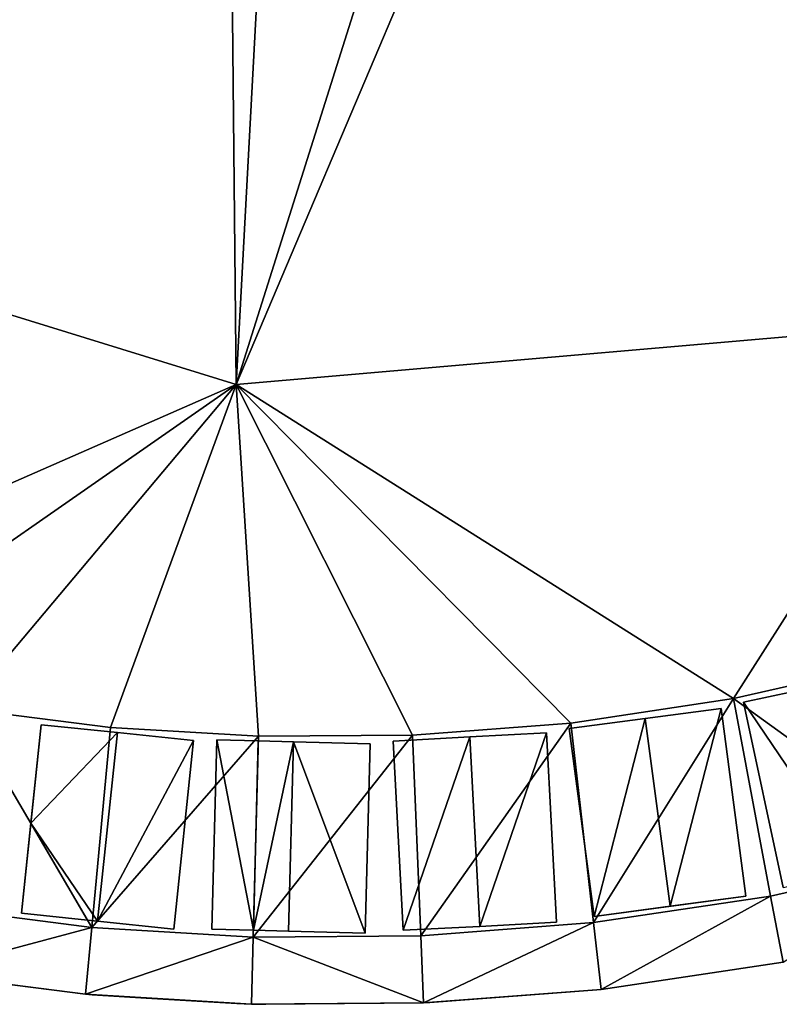
# Model space of a CAD drawing. Units: metres. Extents: x 69351 to 70009, y 350992 to 351500.
# Drawn here: x 69494 to 69498, y 351265 to 351270 of the extents above; entities that cross this region are included whole.
import ezdxf

# ---------------------------------------------------------------- set-up
doc = ezdxf.new("R2010")
doc.units = ezdxf.units.M
for name, color, linetype in [('BreakBottoms', 214, 'Continuous'), ('BreakTops', 212, 'Continuous'), ('FacadeFaces', 253, 'Continuous'), ('OuterEaves', 4, 'Continuous'), ('OuterWalls', 4, 'Continuous'), ('RoofFaces', 253, 'Continuous'), ('RoofLines', 2, 'Continuous'), ('TerrainIntersection', 106, 'Continuous'), ('VerticalRoofFaces', 253, 'Continuous')]:
    doc.layers.add(name, color=color, linetype=linetype)

msp = doc.modelspace()

# ---------------------------------------------------------------- linework, layer by layer
at = {"layer": 'BreakBottoms'}
for points in [[(69483.083, 351279.273, 375.624), (69482.991, 351278.272, 375.624), (69482.981, 351277.245, 375.624), (69483.057, 351276.205, 375.624), (69483.224, 351275.16, 375.624), (69483.481, 351274.124, 375.624), (69483.828, 351273.107, 375.624), (69484.263, 351272.121, 375.624), (69484.781, 351271.178, 375.624), (69485.376, 351270.287, 375.624), (69486.039, 351269.458, 375.624), (69486.76, 351268.697, 375.624), (69487.531, 351268.01, 375.624), (69488.34, 351267.401, 375.624), (69489.176, 351266.87, 375.624), (69490.03, 351266.418, 375.624), (69490.892, 351266.043, 375.624), (69491.754, 351265.742, 375.624), (69492.607, 351265.512, 375.624), (69493.444, 351265.348, 375.624), (69494.261, 351265.244, 375.624)], [(69494.261, 351265.244, 375.624), (69495.083, 351265.194, 375.624), (69495.937, 351265.2, 375.624), (69496.817, 351265.268, 375.624), (69497.719, 351265.403, 375.624), (69498.636, 351265.612, 375.624)]]:
    msp.add_polyline3d(points, dxfattribs=at)
at = {"layer": 'BreakTops'}
for points in [[(69483.083, 351279.273, 386.274), (69482.991, 351278.272, 386.274), (69482.981, 351277.245, 386.274), (69483.057, 351276.205, 386.274), (69483.224, 351275.16, 386.274), (69483.481, 351274.124, 386.274), (69483.828, 351273.107, 386.274), (69484.263, 351272.121, 386.274), (69484.781, 351271.178, 386.274), (69485.376, 351270.287, 386.274), (69486.039, 351269.458, 386.274), (69486.76, 351268.697, 386.274), (69487.531, 351268.01, 386.274), (69488.34, 351267.401, 386.274), (69489.176, 351266.87, 386.274), (69490.03, 351266.418, 386.274), (69490.892, 351266.043, 386.274), (69491.754, 351265.742, 386.274), (69492.607, 351265.512, 386.274), (69493.444, 351265.348, 386.274), (69494.261, 351265.244, 386.274)], [(69494.261, 351265.244, 386.274), (69495.083, 351265.194, 386.274), (69495.937, 351265.2, 386.274), (69496.817, 351265.268, 386.274), (69497.719, 351265.403, 386.274), (69498.636, 351265.612, 386.274)]]:
    msp.add_polyline3d(points, dxfattribs=at)
at = {"layer": 'FacadeFaces'}
for points in [[(69497.582, 351266.391, 387.687), (69497.964, 351266.473, 387.388), (69497.964, 351266.473, 386.274), (69497.582, 351266.391, 387.687)], [(69497.582, 351266.391, 387.687), (69497.964, 351266.473, 386.274), (69497.582, 351266.391, 386.274), (69497.582, 351266.391, 387.687)], [(69497.783, 351265.447, 387.687), (69497.582, 351266.391, 387.687), (69497.582, 351266.391, 386.274), (69497.783, 351265.447, 387.687)], [(69497.783, 351265.447, 387.687), (69497.582, 351266.391, 386.274), (69497.783, 351265.447, 386.274), (69497.783, 351265.447, 387.687)], [(69497.468, 351266.359, 386.274), (69496.693, 351266.257, 386.274), (69497.08, 351266.308, 387.388), (69497.468, 351266.359, 386.274)], [(69497.468, 351266.359, 386.274), (69497.08, 351266.308, 387.388), (69497.468, 351266.359, 387.687), (69497.468, 351266.359, 386.274)], [(69497.594, 351265.402, 387.687), (69497.468, 351266.359, 386.274), (69497.468, 351266.359, 387.687), (69497.594, 351265.402, 387.687)], [(69497.594, 351265.402, 386.274), (69497.468, 351266.359, 386.274), (69497.594, 351265.402, 387.687), (69497.594, 351265.402, 386.274)], [(69497.08, 351266.308, 387.388), (69496.693, 351266.257, 386.274), (69496.693, 351266.257, 387.687), (69497.08, 351266.308, 387.388)], [(69494.002, 351266.276, 386.274), (69493.902, 351265.316, 386.274), (69493.95, 351265.774, 387.687), (69494.002, 351266.276, 386.274)], [(69494.002, 351266.276, 386.274), (69493.95, 351265.774, 387.687), (69494.002, 351266.276, 387.687), (69494.002, 351266.276, 386.274)], [(69494.391, 351266.236, 387.388), (69494.002, 351266.276, 386.274), (69494.002, 351266.276, 387.687), (69494.391, 351266.236, 387.388)], [(69494.391, 351266.236, 386.274), (69494.002, 351266.276, 386.274), (69494.391, 351266.236, 387.388), (69494.391, 351266.236, 386.274)], [(69494.779, 351266.195, 386.274), (69494.391, 351266.236, 386.274), (69494.391, 351266.236, 387.388), (69494.779, 351266.195, 386.274)], [(69494.779, 351266.195, 386.274), (69494.391, 351266.236, 387.388), (69494.779, 351266.195, 387.687), (69494.779, 351266.195, 386.274)], [(69496.187, 351266.214, 387.388), (69496.577, 351266.234, 387.687), (69496.577, 351266.234, 386.274), (69496.187, 351266.214, 387.388)], [(69496.187, 351266.214, 387.388), (69496.577, 351266.234, 386.274), (69496.187, 351266.214, 386.274), (69496.187, 351266.214, 387.388)], [(69496.577, 351266.234, 387.687), (69496.628, 351265.27, 387.687), (69496.628, 351265.27, 386.274), (69496.577, 351266.234, 387.687)], [(69496.577, 351266.234, 387.687), (69496.628, 351265.27, 386.274), (69496.577, 351266.234, 386.274), (69496.577, 351266.234, 387.687)], [(69496.693, 351266.257, 387.687), (69496.82, 351265.3, 386.274), (69496.82, 351265.3, 387.687), (69496.693, 351266.257, 387.687)], [(69496.693, 351266.257, 386.274), (69496.82, 351265.3, 386.274), (69496.693, 351266.257, 387.687), (69496.693, 351266.257, 386.274)], [(69494.679, 351265.235, 387.687), (69494.779, 351266.195, 386.274), (69494.779, 351266.195, 387.687), (69494.679, 351265.235, 387.687)], [(69494.679, 351265.235, 386.274), (69494.779, 351266.195, 386.274), (69494.679, 351265.235, 387.687), (69494.679, 351265.235, 386.274)], [(69494.873, 351265.234, 387.687), (69494.898, 351266.199, 387.687), (69494.898, 351266.199, 386.274), (69494.873, 351265.234, 387.687)], [(69494.873, 351265.234, 387.687), (69494.898, 351266.199, 386.274), (69494.873, 351265.234, 386.274), (69494.873, 351265.234, 387.687)], [(69494.898, 351266.199, 387.687), (69495.109, 351266.194, 387.525), (69495.109, 351266.194, 386.274), (69494.898, 351266.199, 387.687)], [(69494.898, 351266.199, 387.687), (69495.109, 351266.194, 386.274), (69494.898, 351266.199, 386.274), (69494.898, 351266.199, 387.687)], [(69495.109, 351266.194, 387.525), (69495.288, 351266.189, 387.388), (69495.288, 351266.189, 386.274), (69495.109, 351266.194, 387.525)], [(69495.109, 351266.194, 387.525), (69495.288, 351266.189, 386.274), (69495.109, 351266.194, 386.274), (69495.109, 351266.194, 387.525)], [(69495.288, 351266.189, 387.388), (69495.679, 351266.179, 387.687), (69495.679, 351266.179, 386.274), (69495.288, 351266.189, 387.388)], [(69495.288, 351266.189, 387.388), (69495.679, 351266.179, 386.274), (69495.288, 351266.189, 386.274), (69495.288, 351266.189, 387.388)], [(69495.796, 351266.193, 387.687), (69496.187, 351266.214, 387.388), (69496.187, 351266.214, 386.274), (69495.796, 351266.193, 387.687)], [(69495.796, 351266.193, 387.687), (69496.187, 351266.214, 386.274), (69495.796, 351266.193, 386.274), (69495.796, 351266.193, 387.687)], [(69495.848, 351265.229, 387.687), (69495.796, 351266.193, 387.687), (69495.796, 351266.193, 386.274), (69495.848, 351265.229, 387.687)], [(69495.848, 351265.229, 387.687), (69495.796, 351266.193, 386.274), (69495.848, 351265.229, 386.274), (69495.848, 351265.229, 387.687)], [(69495.679, 351266.179, 387.687), (69495.654, 351265.214, 387.687), (69495.654, 351265.214, 386.274), (69495.679, 351266.179, 387.687)], [(69495.679, 351266.179, 387.687), (69495.654, 351265.214, 386.274), (69495.679, 351266.179, 386.274), (69495.679, 351266.179, 387.687)], [(69493.95, 351265.774, 387.687), (69493.902, 351265.316, 386.274), (69493.902, 351265.316, 387.687), (69493.95, 351265.774, 387.687)], [(69496.82, 351265.3, 386.274), (69497.594, 351265.402, 386.274), (69497.207, 351265.351, 387.388), (69496.82, 351265.3, 386.274)], [(69497.207, 351265.351, 387.388), (69497.594, 351265.402, 386.274), (69497.594, 351265.402, 387.687), (69497.207, 351265.351, 387.388)], [(69496.82, 351265.3, 386.274), (69497.207, 351265.351, 387.388), (69496.82, 351265.3, 387.687), (69496.82, 351265.3, 386.274)], [(69493.902, 351265.316, 386.274), (69494.239, 351265.281, 386.274), (69494.239, 351265.281, 387.427), (69493.902, 351265.316, 386.274)], [(69493.902, 351265.316, 386.274), (69494.239, 351265.281, 387.427), (69493.902, 351265.316, 387.687), (69493.902, 351265.316, 386.274)], [(69494.239, 351265.281, 386.274), (69494.29, 351265.276, 386.274), (69494.29, 351265.276, 387.388), (69494.239, 351265.281, 386.274)], [(69494.239, 351265.281, 386.274), (69494.29, 351265.276, 387.388), (69494.239, 351265.281, 387.427), (69494.239, 351265.281, 386.274)], [(69494.29, 351265.276, 387.388), (69494.679, 351265.235, 386.274), (69494.679, 351265.235, 387.687), (69494.29, 351265.276, 387.388)], [(69494.29, 351265.276, 386.274), (69494.679, 351265.235, 386.274), (69494.29, 351265.276, 387.388), (69494.29, 351265.276, 386.274)], [(69495.084, 351265.229, 387.525), (69494.873, 351265.234, 387.687), (69494.873, 351265.234, 386.274), (69495.084, 351265.229, 387.525)], [(69495.084, 351265.229, 387.525), (69494.873, 351265.234, 386.274), (69495.084, 351265.229, 386.274), (69495.084, 351265.229, 387.525)], [(69495.263, 351265.224, 387.388), (69495.084, 351265.229, 387.525), (69495.084, 351265.229, 386.274), (69495.263, 351265.224, 387.388)], [(69495.263, 351265.224, 387.388), (69495.084, 351265.229, 386.274), (69495.263, 351265.224, 386.274), (69495.263, 351265.224, 387.388)], [(69496.238, 351265.249, 387.388), (69495.848, 351265.229, 387.687), (69495.848, 351265.229, 386.274), (69496.238, 351265.249, 387.388)], [(69496.238, 351265.249, 387.388), (69495.848, 351265.229, 386.274), (69496.238, 351265.249, 386.274), (69496.238, 351265.249, 387.388)], [(69496.628, 351265.27, 387.687), (69496.238, 351265.249, 387.388), (69496.238, 351265.249, 386.274), (69496.628, 351265.27, 387.687)], [(69496.628, 351265.27, 387.687), (69496.238, 351265.249, 386.274), (69496.628, 351265.27, 386.274), (69496.628, 351265.27, 387.687)], [(69495.654, 351265.214, 387.687), (69495.263, 351265.224, 387.388), (69495.263, 351265.224, 386.274), (69495.654, 351265.214, 387.687)], [(69495.654, 351265.214, 387.687), (69495.263, 351265.224, 386.274), (69495.654, 351265.214, 386.274), (69495.654, 351265.214, 387.687)], [(69497.783, 351265.067, 375.51), (69496.856, 351264.928, 375.51), (69496.856, 351264.928, 365.917), (69497.783, 351265.067, 375.51)], [(69497.783, 351265.067, 375.51), (69496.856, 351264.928, 365.917), (69497.783, 351265.067, 365.917), (69497.783, 351265.067, 375.51)], [(69494.229, 351264.903, 375.51), (69493.39, 351265.01, 375.51), (69493.39, 351265.01, 365.917), (69494.229, 351264.903, 375.51)], [(69494.229, 351264.903, 375.51), (69493.39, 351265.01, 365.917), (69494.229, 351264.903, 365.917), (69494.229, 351264.903, 375.51)], [(69496.856, 351264.928, 375.51), (69495.951, 351264.859, 375.51), (69495.951, 351264.859, 365.917), (69496.856, 351264.928, 375.51)], [(69496.856, 351264.928, 375.51), (69495.951, 351264.859, 365.917), (69496.856, 351264.928, 365.917), (69496.856, 351264.928, 375.51)], [(69495.074, 351264.852, 375.51), (69494.229, 351264.903, 375.51), (69494.229, 351264.903, 365.917), (69495.074, 351264.852, 375.51)], [(69495.074, 351264.852, 375.51), (69494.229, 351264.903, 365.917), (69495.074, 351264.852, 365.917), (69495.074, 351264.852, 375.51)], [(69495.951, 351264.859, 375.51), (69495.074, 351264.852, 375.51), (69495.074, 351264.852, 365.917), (69495.951, 351264.859, 375.51)], [(69495.951, 351264.859, 375.51), (69495.074, 351264.852, 365.917), (69495.951, 351264.859, 365.917), (69495.951, 351264.859, 375.51)]]:
    msp.add_3dface(points, dxfattribs=at)
at = {"layer": 'OuterEaves'}
for points in [[(69498.547, 351265.61, 387.687), (69498.346, 351266.554, 387.687), (69497.964, 351266.473, 387.388), (69497.582, 351266.391, 387.687), (69497.783, 351265.447, 387.687), (69498.165, 351265.528, 387.388), (69498.547, 351265.61, 387.687)], [(69497.594, 351265.402, 387.687), (69497.468, 351266.359, 387.687), (69497.08, 351266.308, 387.388), (69496.693, 351266.257, 387.687), (69496.82, 351265.3, 387.687), (69497.207, 351265.351, 387.388), (69497.594, 351265.402, 387.687)], [(69494.679, 351265.235, 387.687), (69494.779, 351266.195, 387.687), (69494.391, 351266.236, 387.388), (69494.002, 351266.276, 387.687), (69493.95, 351265.774, 387.687), (69493.902, 351265.316, 387.687), (69494.239, 351265.281, 387.427), (69494.29, 351265.276, 387.388), (69494.679, 351265.235, 387.687)], [(69496.628, 351265.27, 387.687), (69496.577, 351266.234, 387.687), (69496.187, 351266.214, 387.388), (69495.796, 351266.193, 387.687), (69495.848, 351265.229, 387.687), (69496.238, 351265.249, 387.388), (69496.628, 351265.27, 387.687)], [(69495.654, 351265.214, 387.687), (69495.679, 351266.179, 387.687), (69495.288, 351266.189, 387.388), (69495.109, 351266.194, 387.525), (69494.898, 351266.199, 387.687), (69494.873, 351265.234, 387.687), (69495.084, 351265.229, 387.525), (69495.263, 351265.224, 387.388), (69495.654, 351265.214, 387.687)], [(69493.39, 351265.01, 375.51), (69494.229, 351264.903, 375.51), (69495.074, 351264.852, 375.51), (69495.951, 351264.859, 375.51), (69496.856, 351264.928, 375.51), (69497.783, 351265.067, 375.51)]]:
    msp.add_polyline3d(points, dxfattribs=at)
at = {"layer": 'OuterWalls'}
for points in [[(69498.547, 351265.61, 387.687), (69498.346, 351266.554, 387.687), (69497.964, 351266.473, 387.388), (69497.582, 351266.391, 387.687), (69497.783, 351265.447, 387.687), (69498.165, 351265.528, 387.388), (69498.547, 351265.61, 387.687)], [(69497.594, 351265.402, 387.687), (69497.468, 351266.359, 387.687), (69497.08, 351266.308, 387.388), (69496.693, 351266.257, 387.687), (69496.82, 351265.3, 387.687), (69497.207, 351265.351, 387.388), (69497.594, 351265.402, 387.687)], [(69494.679, 351265.235, 387.687), (69494.779, 351266.195, 387.687), (69494.391, 351266.236, 387.388), (69494.002, 351266.276, 387.687), (69493.95, 351265.774, 387.687), (69493.902, 351265.316, 387.687), (69494.239, 351265.281, 387.427), (69494.29, 351265.276, 387.388), (69494.679, 351265.235, 387.687)], [(69496.628, 351265.27, 387.687), (69496.577, 351266.234, 387.687), (69496.187, 351266.214, 387.388), (69495.796, 351266.193, 387.687), (69495.848, 351265.229, 387.687), (69496.238, 351265.249, 387.388), (69496.628, 351265.27, 387.687)], [(69495.654, 351265.214, 387.687), (69495.679, 351266.179, 387.687), (69495.288, 351266.189, 387.388), (69495.109, 351266.194, 387.525), (69494.898, 351266.199, 387.687), (69494.873, 351265.234, 387.687), (69495.084, 351265.229, 387.525), (69495.263, 351265.224, 387.388), (69495.654, 351265.214, 387.687)], [(69493.39, 351265.01, 375.51), (69494.229, 351264.903, 375.51), (69495.074, 351264.852, 375.51), (69495.951, 351264.859, 375.51), (69496.856, 351264.928, 375.51), (69497.783, 351265.067, 375.51)]]:
    msp.add_polyline3d(points, dxfattribs=at)
at = {"layer": 'RoofFaces'}
for points in [[(69490.983, 351269.248, 385.43), (69494.523, 351276.834, 387.271), (69488.1, 351271.505, 385.429), (69490.983, 351269.248, 385.43)], [(69494.911, 351276.537, 387.272), (69494.523, 351276.834, 387.271), (69490.983, 351269.248, 385.43), (69494.911, 351276.537, 387.272)], [(69494.996, 351268.009, 385.391), (69494.911, 351276.537, 387.272), (69490.983, 351269.248, 385.43), (69494.996, 351268.009, 385.391)], [(69495.448, 351276.423, 387.278), (69494.911, 351276.537, 387.272), (69494.996, 351268.009, 385.391), (69495.448, 351276.423, 387.278)], [(69495.448, 351276.423, 387.278), (69494.996, 351268.009, 385.391), (69496.839, 351273.847, 386.646), (69495.448, 351276.423, 387.278)], [(69496.839, 351273.847, 386.646), (69494.996, 351268.009, 385.391), (69497.125, 351273.026, 386.449), (69496.839, 351273.847, 386.646)], [(69497.125, 351273.026, 386.449), (69494.996, 351268.009, 385.391), (69498.758, 351268.334, 385.329), (69497.125, 351273.026, 386.449)], [(69497.125, 351273.026, 386.449), (69498.758, 351268.334, 385.329), (69502.183, 351270.01, 385.245), (69497.125, 351273.026, 386.449)], [(69494.996, 351268.009, 385.391), (69490.983, 351269.248, 385.43), (69492.056, 351266.72, 386.274), (69494.996, 351268.009, 385.391)], [(69498.758, 351268.334, 385.329), (69494.996, 351268.009, 385.391), (69497.53, 351266.409, 386.274), (69498.758, 351268.334, 385.329)], [(69498.758, 351268.334, 385.329), (69497.53, 351266.409, 386.274), (69498.372, 351266.6, 386.274), (69498.758, 351268.334, 385.329)], [(69494.996, 351268.009, 385.391), (69492.056, 351266.72, 386.274), (69492.839, 351266.508, 386.274), (69494.996, 351268.009, 385.391)], [(69494.996, 351268.009, 385.391), (69492.839, 351266.508, 386.274), (69493.607, 351266.357, 386.274), (69494.996, 351268.009, 385.391)], [(69494.356, 351266.262, 386.274), (69494.996, 351268.009, 385.391), (69493.607, 351266.357, 386.274), (69494.356, 351266.262, 386.274)], [(69494.996, 351268.009, 385.391), (69494.356, 351266.262, 386.274), (69495.11, 351266.217, 386.274), (69494.996, 351268.009, 385.391)], [(69494.996, 351268.009, 385.391), (69495.11, 351266.217, 386.274), (69495.894, 351266.222, 386.274), (69494.996, 351268.009, 385.391)], [(69494.996, 351268.009, 385.391), (69495.894, 351266.222, 386.274), (69496.702, 351266.284, 386.274), (69494.996, 351268.009, 385.391)], [(69494.996, 351268.009, 385.391), (69496.702, 351266.284, 386.274), (69497.53, 351266.409, 386.274), (69494.996, 351268.009, 385.391)], [(69497.53, 351266.409, 386.274), (69498.636, 351265.612, 386.274), (69498.372, 351266.6, 386.274), (69497.53, 351266.409, 386.274)], [(69497.582, 351266.391, 387.687), (69498.165, 351265.528, 387.388), (69497.964, 351266.473, 387.388), (69497.582, 351266.391, 387.687)], [(69496.702, 351266.284, 386.274), (69496.817, 351265.268, 386.274), (69497.53, 351266.409, 386.274), (69496.702, 351266.284, 386.274)], [(69497.53, 351266.409, 386.274), (69496.817, 351265.268, 386.274), (69497.719, 351265.403, 386.274), (69497.53, 351266.409, 386.274)], [(69497.53, 351266.409, 386.274), (69497.719, 351265.403, 386.274), (69498.636, 351265.612, 386.274), (69497.53, 351266.409, 386.274)], [(69497.783, 351265.447, 387.687), (69498.165, 351265.528, 387.388), (69497.582, 351266.391, 387.687), (69497.783, 351265.447, 387.687)], [(69493.607, 351266.357, 386.274), (69493.444, 351265.348, 386.274), (69494.261, 351265.244, 386.274), (69493.607, 351266.357, 386.274)], [(69493.607, 351266.357, 386.274), (69494.261, 351265.244, 386.274), (69494.356, 351266.262, 386.274), (69493.607, 351266.357, 386.274)], [(69497.08, 351266.308, 387.388), (69497.207, 351265.351, 387.388), (69497.468, 351266.359, 387.687), (69497.08, 351266.308, 387.388)], [(69497.468, 351266.359, 387.687), (69497.207, 351265.351, 387.388), (69497.594, 351265.402, 387.687), (69497.468, 351266.359, 387.687)], [(69495.894, 351266.222, 386.274), (69495.937, 351265.2, 386.274), (69496.702, 351266.284, 386.274), (69495.894, 351266.222, 386.274)], [(69496.702, 351266.284, 386.274), (69495.937, 351265.2, 386.274), (69496.817, 351265.268, 386.274), (69496.702, 351266.284, 386.274)], [(69496.693, 351266.257, 387.687), (69496.82, 351265.3, 387.687), (69497.08, 351266.308, 387.388), (69496.693, 351266.257, 387.687)], [(69496.82, 351265.3, 387.687), (69497.207, 351265.351, 387.388), (69497.08, 351266.308, 387.388), (69496.82, 351265.3, 387.687)], [(69494.002, 351266.276, 387.687), (69493.95, 351265.774, 387.687), (69494.391, 351266.236, 387.388), (69494.002, 351266.276, 387.687)], [(69493.95, 351265.774, 387.687), (69494.29, 351265.276, 387.388), (69494.391, 351266.236, 387.388), (69493.95, 351265.774, 387.687)], [(69494.356, 351266.262, 386.274), (69494.261, 351265.244, 386.274), (69495.11, 351266.217, 386.274), (69494.356, 351266.262, 386.274)], [(69494.391, 351266.236, 387.388), (69494.29, 351265.276, 387.388), (69494.779, 351266.195, 387.687), (69494.391, 351266.236, 387.388)], [(69496.187, 351266.214, 387.388), (69496.238, 351265.249, 387.388), (69496.577, 351266.234, 387.687), (69496.187, 351266.214, 387.388)], [(69496.577, 351266.234, 387.687), (69496.238, 351265.249, 387.388), (69496.628, 351265.27, 387.687), (69496.577, 351266.234, 387.687)], [(69495.11, 351266.217, 386.274), (69494.261, 351265.244, 386.274), (69495.083, 351265.194, 386.274), (69495.11, 351266.217, 386.274)], [(69494.779, 351266.195, 387.687), (69494.29, 351265.276, 387.388), (69494.679, 351265.235, 387.687), (69494.779, 351266.195, 387.687)], [(69495.084, 351265.229, 387.525), (69494.898, 351266.199, 387.687), (69494.873, 351265.234, 387.687), (69495.084, 351265.229, 387.525)], [(69495.109, 351266.194, 387.525), (69494.898, 351266.199, 387.687), (69495.084, 351265.229, 387.525), (69495.109, 351266.194, 387.525)], [(69495.894, 351266.222, 386.274), (69495.083, 351265.194, 386.274), (69495.937, 351265.2, 386.274), (69495.894, 351266.222, 386.274)], [(69495.083, 351265.194, 386.274), (69495.894, 351266.222, 386.274), (69495.11, 351266.217, 386.274), (69495.083, 351265.194, 386.274)], [(69495.109, 351266.194, 387.525), (69495.084, 351265.229, 387.525), (69495.288, 351266.189, 387.388), (69495.109, 351266.194, 387.525)], [(69495.288, 351266.189, 387.388), (69495.084, 351265.229, 387.525), (69495.263, 351265.224, 387.388), (69495.288, 351266.189, 387.388)], [(69495.654, 351265.214, 387.687), (69495.288, 351266.189, 387.388), (69495.263, 351265.224, 387.388), (69495.654, 351265.214, 387.687)], [(69495.654, 351265.214, 387.687), (69495.679, 351266.179, 387.687), (69495.288, 351266.189, 387.388), (69495.654, 351265.214, 387.687)], [(69495.796, 351266.193, 387.687), (69495.848, 351265.229, 387.687), (69496.187, 351266.214, 387.388), (69495.796, 351266.193, 387.687)], [(69495.848, 351265.229, 387.687), (69496.238, 351265.249, 387.388), (69496.187, 351266.214, 387.388), (69495.848, 351265.229, 387.687)], [(69493.902, 351265.316, 387.687), (69494.239, 351265.281, 387.427), (69493.95, 351265.774, 387.687), (69493.902, 351265.316, 387.687)], [(69494.239, 351265.281, 387.427), (69494.29, 351265.276, 387.388), (69493.95, 351265.774, 387.687), (69494.239, 351265.281, 387.427)], [(69497.783, 351265.067, 375.51), (69498.636, 351265.612, 375.624), (69497.719, 351265.403, 375.624), (69497.783, 351265.067, 375.51)], [(69496.856, 351264.928, 375.51), (69497.719, 351265.403, 375.624), (69496.817, 351265.268, 375.624), (69496.856, 351264.928, 375.51)], [(69496.856, 351264.928, 375.51), (69497.783, 351265.067, 375.51), (69497.719, 351265.403, 375.624), (69496.856, 351264.928, 375.51)], [(69493.39, 351265.01, 375.51), (69494.261, 351265.244, 375.624), (69493.444, 351265.348, 375.624), (69493.39, 351265.01, 375.51)], [(69493.39, 351265.01, 375.51), (69494.229, 351264.903, 375.51), (69494.261, 351265.244, 375.624), (69493.39, 351265.01, 375.51)], [(69494.229, 351264.903, 375.51), (69495.083, 351265.194, 375.624), (69494.261, 351265.244, 375.624), (69494.229, 351264.903, 375.51)], [(69495.951, 351264.859, 375.51), (69496.817, 351265.268, 375.624), (69495.937, 351265.2, 375.624), (69495.951, 351264.859, 375.51)], [(69495.951, 351264.859, 375.51), (69496.856, 351264.928, 375.51), (69496.817, 351265.268, 375.624), (69495.951, 351264.859, 375.51)], [(69494.229, 351264.903, 375.51), (69495.074, 351264.852, 375.51), (69495.083, 351265.194, 375.624), (69494.229, 351264.903, 375.51)], [(69495.074, 351264.852, 375.51), (69495.951, 351264.859, 375.51), (69495.083, 351265.194, 375.624), (69495.074, 351264.852, 375.51)], [(69495.083, 351265.194, 375.624), (69495.951, 351264.859, 375.51), (69495.937, 351265.2, 375.624), (69495.083, 351265.194, 375.624)]]:
    msp.add_3dface(points, dxfattribs=at)
at = {"layer": 'RoofLines'}
for points in [[(69494.996, 351268.009, 385.391), (69495.514, 351277.656, 387.555), (69496.644, 351288.298, 385.037)], [(69490.983, 351269.248, 385.43), (69494.996, 351268.009, 385.391)], [(69494.996, 351268.009, 385.391), (69498.758, 351268.334, 385.329)], [(69497.53, 351266.409, 386.274), (69498.372, 351266.6, 386.274)], [(69496.702, 351266.284, 386.274), (69497.53, 351266.409, 386.274)], [(69493.607, 351266.357, 386.274), (69494.356, 351266.262, 386.274)], [(69495.894, 351266.222, 386.274), (69496.702, 351266.284, 386.274)], [(69497.08, 351266.308, 387.388), (69497.207, 351265.351, 387.388)], [(69494.391, 351266.236, 387.388), (69494.29, 351265.276, 387.388)], [(69494.356, 351266.262, 386.274), (69495.11, 351266.217, 386.274)], [(69495.11, 351266.217, 386.274), (69495.894, 351266.222, 386.274)], [(69495.288, 351266.189, 387.388), (69495.263, 351265.224, 387.388)], [(69496.187, 351266.214, 387.388), (69496.238, 351265.249, 387.388)]]:
    msp.add_polyline3d(points, dxfattribs=at)
at = {"layer": 'TerrainIntersection'}
msp.add_polyline3d([(69493.427, 351265.005, 366.336), (69494.229, 351264.903, 366.291), (69494.262, 351264.901, 366.29), (69494.538, 351264.884, 366.278), (69495, 351264.856, 366.278), (69495.074, 351264.852, 366.281), (69495.107, 351264.852, 366.283), (69495.147, 351264.853, 366.285), (69495.951, 351264.859, 366.259), (69495.983, 351264.861, 366.258), (69496.856, 351264.928, 366.231), (69496.886, 351264.933, 366.231), (69497.783, 351265.067, 366.203)], dxfattribs=at)
at = {"layer": 'VerticalRoofFaces'}
for points in [[(69497.719, 351265.403, 375.624), (69498.636, 351265.612, 375.624), (69497.719, 351265.403, 386.274), (69497.719, 351265.403, 375.624)], [(69498.636, 351265.612, 386.274), (69497.719, 351265.403, 386.274), (69498.636, 351265.612, 375.624), (69498.636, 351265.612, 386.274)], [(69496.817, 351265.268, 375.624), (69497.719, 351265.403, 375.624), (69496.817, 351265.268, 386.274), (69496.817, 351265.268, 375.624)], [(69497.719, 351265.403, 386.274), (69496.817, 351265.268, 386.274), (69497.719, 351265.403, 375.624), (69497.719, 351265.403, 386.274)], [(69493.444, 351265.348, 375.624), (69494.261, 351265.244, 375.624), (69493.444, 351265.348, 386.274), (69493.444, 351265.348, 375.624)], [(69494.261, 351265.244, 386.274), (69493.444, 351265.348, 386.274), (69494.261, 351265.244, 375.624), (69494.261, 351265.244, 386.274)], [(69494.261, 351265.244, 375.624), (69495.083, 351265.194, 375.624), (69494.261, 351265.244, 386.274), (69494.261, 351265.244, 375.624)], [(69495.083, 351265.194, 386.274), (69494.261, 351265.244, 386.274), (69495.083, 351265.194, 375.624), (69495.083, 351265.194, 386.274)], [(69495.937, 351265.2, 375.624), (69496.817, 351265.268, 375.624), (69495.937, 351265.2, 386.274), (69495.937, 351265.2, 375.624)], [(69496.817, 351265.268, 386.274), (69495.937, 351265.2, 386.274), (69496.817, 351265.268, 375.624), (69496.817, 351265.268, 386.274)], [(69495.937, 351265.2, 386.274), (69495.083, 351265.194, 386.274), (69495.083, 351265.194, 375.624), (69495.937, 351265.2, 386.274)], [(69495.083, 351265.194, 375.624), (69495.937, 351265.2, 375.624), (69495.937, 351265.2, 386.274), (69495.083, 351265.194, 375.624)]]:
    msp.add_3dface(points, dxfattribs=at)

doc.saveas('drawing.dxf')
